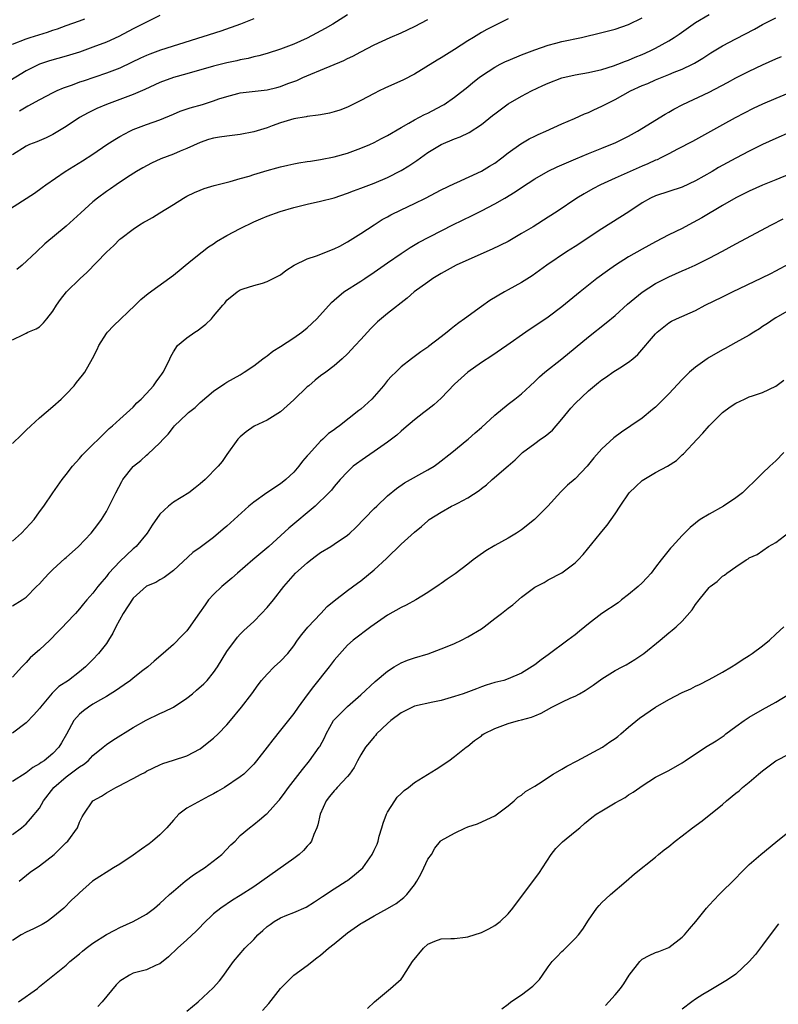
# Model space of a CAD drawing. Units: inches. Extents: x 2661000 to 2664000, y 1551019 to 1554000.
# Drawn here: x 2661560 to 2661673, y 1553095 to 1553242 of the extents above; entities that cross this region are included whole.
import ezdxf

# ---------------------------------------------------------------- set-up
doc = ezdxf.new("R2010")
doc.units = ezdxf.units.IN
doc.header["$MEASUREMENT"] = 0
doc.layers.add('LD26611551_2ft', color=124, linetype='Continuous')

msp = doc.modelspace()

# ---------------------------------------------------------------- linework, layer by layer
at = {"layer": 'LD26611551_2ft'}
for points, elevation in [([(2661581, 1553242.27), (2661579.59, 1553241.59), (2661577.48, 1553240.52), (2661577, 1553240.29), (2661574.85, 1553239.15), (2661573, 1553238.29), (2661571, 1553237.52), (2661569, 1553236.82), (2661567, 1553236.19), (2661564.52, 1553235.48), (2661563, 1553234.99), (2661561, 1553234.03), (2661557, 1553231.57)], 8846), ([(2661557.97, 1553213), (2661562.25, 1553215.75), (2661563.42, 1553216.58), (2661563.94, 1553217), (2661566.84, 1553219), (2661569.44, 1553220.56), (2661571, 1553221.58), (2661573.07, 1553223), (2661574.24, 1553223.76), (2661575, 1553224.22), (2661576.48, 1553225), (2661577, 1553225.24), (2661579, 1553225.98), (2661581, 1553226.7), (2661583, 1553227.52), (2661584.03, 1553227.97), (2661585.52, 1553228.48), (2661587.37, 1553229), (2661589, 1553229.51), (2661589.81, 1553229.81), (2661591, 1553230.19), (2661592.62, 1553230.62), (2661593, 1553230.72), (2661597, 1553231.18), (2661598.48, 1553231.52), (2661599, 1553231.67), (2661600.1, 1553232.1), (2661601.42, 1553232.58), (2661602.33, 1553233), (2661603.52, 1553233.52), (2661605, 1553234.11), (2661608.45, 1553235.55), (2661609, 1553235.84), (2661609.8, 1553236.2), (2661611, 1553236.86), (2661613, 1553237.88), (2661615.38, 1553239), (2661617, 1553239.68), (2661619, 1553240.62), (2661621, 1553241.69)], 8852), ([(2661559, 1553178.38), (2661560.33, 1553179.67), (2661561, 1553180.37), (2661561.7, 1553181), (2661563, 1553182.22), (2661565, 1553183.89), (2661566.25, 1553185), (2661567, 1553185.74), (2661568.17, 1553187), (2661568.55, 1553187.45), (2661569.42, 1553188.58), (2661569.77, 1553189), (2661570.95, 1553191.05), (2661571.6, 1553192.4), (2661571.86, 1553193), (2661573, 1553194.79), (2661573.15, 1553195), (2661574.07, 1553195.92), (2661577.28, 1553199), (2661578.14, 1553199.86), (2661579.22, 1553200.78), (2661583, 1553203.51), (2661585.62, 1553205.62), (2661587.3, 1553207), (2661588.25, 1553207.75), (2661589, 1553208.2), (2661589.47, 1553208.53), (2661591, 1553209.42), (2661593, 1553210.49), (2661595, 1553211.48), (2661596.09, 1553211.91), (2661597, 1553212.3), (2661598.97, 1553213), (2661601, 1553213.61), (2661603, 1553214.11), (2661605, 1553214.54), (2661607, 1553215.07), (2661609, 1553215.76), (2661609.89, 1553216.11), (2661611, 1553216.5), (2661613, 1553217.24), (2661615, 1553218.09), (2661617, 1553219.13), (2661618.16, 1553219.84), (2661619.36, 1553220.64), (2661621, 1553221.81), (2661622.99, 1553223.01), (2661625, 1553223.85), (2661625.86, 1553224.14), (2661627.18, 1553224.82), (2661629, 1553226), (2661630.67, 1553227.33), (2661631, 1553227.61), (2661633, 1553229.09), (2661635, 1553230.22), (2661636.5, 1553231), (2661638.18, 1553231.82), (2661639, 1553232.19), (2661641, 1553232.96), (2661643, 1553233.4), (2661645, 1553233.76), (2661647, 1553234.22), (2661648.76, 1553234.76), (2661649.4, 1553235), (2661650.54, 1553235.46), (2661651, 1553235.62), (2661651.95, 1553236.05), (2661653, 1553236.47), (2661654.2, 1553237), (2661655, 1553237.39), (2661657, 1553238.48), (2661657.81, 1553239), (2661658.52, 1553239.48), (2661661, 1553241.21), (2661663, 1553242.4)], 8858), ([(2661609, 1553242.36), (2661606.81, 1553241), (2661605.68, 1553240.32), (2661604.39, 1553239.61), (2661603, 1553238.88), (2661601, 1553237.98), (2661599, 1553237.24), (2661597, 1553236.61), (2661595.76, 1553236.25), (2661595, 1553236.08), (2661594.15, 1553235.85), (2661593, 1553235.65), (2661592.48, 1553235.52), (2661591, 1553235.22), (2661589, 1553234.73), (2661585, 1553233.57), (2661583, 1553233.01), (2661581, 1553232.26), (2661578.76, 1553231.24), (2661577, 1553230.48), (2661575, 1553229.71), (2661573.01, 1553229), (2661571.59, 1553228.41), (2661570.26, 1553227.74), (2661569, 1553227.02), (2661567, 1553225.69), (2661565, 1553224.52), (2661563.99, 1553224.01), (2661562.59, 1553223.41), (2661561.5, 1553223), (2661561, 1553222.77), (2661559, 1553221.49)], 8850), ([(2661559, 1553163.8), (2661560.32, 1553165), (2661561.63, 1553166.37), (2661562.19, 1553167), (2661563, 1553168.14), (2661563.68, 1553169), (2661565, 1553171), (2661566.41, 1553173), (2661567, 1553173.74), (2661567.93, 1553175), (2661569, 1553176.13), (2661569.39, 1553176.61), (2661569.76, 1553177), (2661571, 1553178.23), (2661571.81, 1553179), (2661573.41, 1553180.59), (2661573.93, 1553181), (2661575, 1553182.01), (2661577, 1553183.8), (2661577.57, 1553184.43), (2661578.19, 1553185), (2661579, 1553185.84), (2661580.02, 1553187), (2661580.42, 1553187.58), (2661581, 1553188.33), (2661581.27, 1553188.73), (2661581.49, 1553189), (2661581.98, 1553189.98), (2661582.46, 1553191), (2661582.62, 1553191.38), (2661583, 1553192.04), (2661583.63, 1553193), (2661585, 1553194.16), (2661586.22, 1553195), (2661586.7, 1553195.3), (2661587, 1553195.54), (2661587.84, 1553196.16), (2661588.68, 1553197), (2661589, 1553197.39), (2661590.38, 1553199), (2661590.69, 1553199.31), (2661591, 1553199.76), (2661592.51, 1553201), (2661593, 1553201.32), (2661593.44, 1553201.44), (2661595, 1553201.97), (2661596.31, 1553202.31), (2661597, 1553202.54), (2661598.63, 1553203.37), (2661599, 1553203.57), (2661599.82, 1553204.18), (2661601.05, 1553205), (2661603, 1553205.94), (2661604.4, 1553206.4), (2661607, 1553207.42), (2661607.85, 1553207.85), (2661609, 1553208.46), (2661611, 1553209.7), (2661612.97, 1553211.03), (2661614.19, 1553211.81), (2661615, 1553212.23), (2661615.49, 1553212.51), (2661617, 1553213.26), (2661619, 1553214.19), (2661620.65, 1553215), (2661623, 1553216.22), (2661625, 1553217.19), (2661625.33, 1553217.33), (2661629, 1553219.04), (2661630.24, 1553219.76), (2661631, 1553220.24), (2661632.05, 1553221), (2661633, 1553221.75), (2661634.89, 1553223.11), (2661636.15, 1553223.85), (2661637, 1553224.28), (2661637.49, 1553224.51), (2661638.63, 1553225), (2661641, 1553226.09), (2661642.9, 1553226.9), (2661644.41, 1553227.59), (2661645, 1553227.8), (2661645.81, 1553228.19), (2661647, 1553228.71), (2661647.51, 1553229), (2661649, 1553229.72), (2661651.28, 1553231), (2661653, 1553231.81), (2661653.86, 1553232.14), (2661655, 1553232.68), (2661657, 1553233.46), (2661657.8, 1553233.8), (2661659, 1553234.26), (2661660.53, 1553235), (2661660.84, 1553235.16), (2661662.08, 1553235.92), (2661663.29, 1553236.71), (2661665, 1553237.73), (2661667, 1553238.8), (2661669.77, 1553240.23), (2661671, 1553240.93), (2661673, 1553241.91)], 8860), ([(2661559, 1553193.83), (2661560.64, 1553194.64), (2661561, 1553194.86), (2661561.28, 1553195), (2661562.5, 1553195.5), (2661563, 1553195.78), (2661563.61, 1553196.39), (2661564.11, 1553197), (2661565, 1553198.14), (2661565.55, 1553199), (2661566.15, 1553199.85), (2661567.04, 1553201), (2661569.09, 1553203), (2661570.1, 1553203.9), (2661573, 1553206.93), (2661574.09, 1553207.91), (2661575, 1553208.87), (2661575.16, 1553209), (2661577, 1553210.35), (2661577.94, 1553211), (2661578.61, 1553211.39), (2661579, 1553211.63), (2661579.89, 1553212.11), (2661581, 1553212.82), (2661583, 1553214.04), (2661584.51, 1553215), (2661585, 1553215.28), (2661586.15, 1553215.85), (2661587, 1553216.21), (2661587.58, 1553216.42), (2661589.12, 1553216.88), (2661591.47, 1553217.47), (2661593, 1553217.93), (2661594.3, 1553218.3), (2661595, 1553218.53), (2661597, 1553219.12), (2661598.48, 1553219.52), (2661599, 1553219.69), (2661600.08, 1553219.92), (2661601, 1553220.14), (2661601.73, 1553220.27), (2661603, 1553220.46), (2661603.46, 1553220.54), (2661605, 1553220.76), (2661607, 1553221.18), (2661609, 1553221.74), (2661611, 1553222.44), (2661612.34, 1553223), (2661613, 1553223.3), (2661614.1, 1553223.9), (2661615, 1553224.37), (2661617, 1553225.55), (2661618.19, 1553226.19), (2661619, 1553226.67), (2661620.51, 1553227.49), (2661621, 1553227.71), (2661623.17, 1553228.83), (2661623.45, 1553229), (2661625, 1553230.06), (2661627, 1553231.62), (2661627.74, 1553232.26), (2661628.66, 1553233), (2661629, 1553233.25), (2661631, 1553234.58), (2661631.8, 1553235), (2661632.61, 1553235.39), (2661633, 1553235.57), (2661635, 1553236.39), (2661637, 1553237.16), (2661639, 1553237.84), (2661640.12, 1553238.12), (2661641, 1553238.37), (2661643.95, 1553239), (2661647, 1553239.71), (2661649, 1553240.25), (2661651, 1553240.94), (2661653, 1553241.9)], 8856), ([(2661559, 1553237.99), (2661561, 1553238.8), (2661561.62, 1553239), (2661564.21, 1553239.79), (2661565, 1553240.08), (2661565.7, 1553240.3), (2661567, 1553240.79), (2661569, 1553241.47), (2661569.78, 1553241.77)], 8844), ([(2661633, 1553241.75), (2661631, 1553240.8), (2661629.8, 1553240.2), (2661629, 1553239.74), (2661627.85, 1553239), (2661627, 1553238.49), (2661625, 1553237.19), (2661623, 1553235.96), (2661622.39, 1553235.61), (2661619, 1553233.53), (2661617.35, 1553232.65), (2661614.59, 1553231.41), (2661613.72, 1553231), (2661613, 1553230.64), (2661611, 1553229.58), (2661609, 1553228.59), (2661607.85, 1553228.15), (2661607, 1553227.87), (2661606.31, 1553227.69), (2661605, 1553227.46), (2661604.63, 1553227.37), (2661603, 1553227.19), (2661602.85, 1553227.15), (2661601, 1553226.83), (2661599, 1553226.23), (2661597.78, 1553225.78), (2661597, 1553225.51), (2661595, 1553224.88), (2661593, 1553224.5), (2661591, 1553224.27), (2661589.88, 1553224.12), (2661589, 1553223.97), (2661588.26, 1553223.74), (2661587, 1553223.3), (2661585, 1553222.4), (2661584.02, 1553222.02), (2661583, 1553221.58), (2661581.15, 1553220.85), (2661579.76, 1553220.24), (2661578.45, 1553219.55), (2661577.48, 1553219), (2661576.13, 1553218.13), (2661574.44, 1553217), (2661573.6, 1553216.4), (2661573, 1553215.99), (2661571.68, 1553215), (2661571, 1553214.44), (2661569.17, 1553212.83), (2661567, 1553210.84), (2661563.82, 1553208.18), (2661562.57, 1553207), (2661560.4, 1553205), (2661559.64, 1553204.36)], 8854), ([(2661595, 1553241.78), (2661593.05, 1553241), (2661590.08, 1553239.92), (2661581.08, 1553237.08), (2661579.49, 1553236.51), (2661579, 1553236.32), (2661578.1, 1553235.9), (2661576.76, 1553235.24), (2661575, 1553234.43), (2661573, 1553233.65), (2661569.51, 1553232.49), (2661569, 1553232.32), (2661567.89, 1553231.89), (2661566.56, 1553231.44), (2661565.58, 1553231), (2661565, 1553230.72), (2661563, 1553229.68), (2661561.28, 1553228.72), (2661561, 1553228.59), (2661560, 1553228)], 8848), ([(2661559, 1553154.14), (2661560.4, 1553155), (2661561, 1553155.41), (2661562.57, 1553157), (2661563, 1553157.41), (2661563.74, 1553158.26), (2661564.44, 1553159), (2661565, 1553159.55), (2661566.8, 1553161.2), (2661567, 1553161.35), (2661568.85, 1553163), (2661570.73, 1553165), (2661571.73, 1553166.27), (2661572.27, 1553167), (2661573, 1553168.22), (2661573.44, 1553169), (2661574.41, 1553171), (2661575.29, 1553172.71), (2661575.47, 1553173), (2661577, 1553174.94), (2661577.06, 1553175), (2661578.15, 1553175.85), (2661579, 1553176.63), (2661579.21, 1553176.79), (2661581, 1553178.49), (2661581.49, 1553179), (2661582.25, 1553179.75), (2661583, 1553180.81), (2661583.18, 1553181), (2661585, 1553182.75), (2661585.28, 1553183), (2661586.25, 1553183.75), (2661587, 1553184.49), (2661589, 1553186.18), (2661590.67, 1553187.33), (2661591, 1553187.53), (2661593, 1553188.64), (2661593.58, 1553189), (2661595, 1553189.97), (2661596.38, 1553191), (2661596.72, 1553191.28), (2661597, 1553191.47), (2661597.85, 1553192.15), (2661599, 1553192.85), (2661601, 1553194.12), (2661602.21, 1553195), (2661603, 1553195.63), (2661604.44, 1553197), (2661606.6, 1553199.4), (2661607, 1553199.77), (2661608.45, 1553201), (2661611, 1553202.59), (2661611.59, 1553203), (2661613, 1553203.94), (2661615, 1553205.36), (2661617, 1553206.75), (2661618.35, 1553207.65), (2661619.62, 1553208.38), (2661624.72, 1553211), (2661627.61, 1553212.4), (2661629, 1553213.1), (2661631, 1553214.14), (2661632.5, 1553215), (2661634.07, 1553215.93), (2661635, 1553216.59), (2661637, 1553217.89), (2661638.99, 1553219.01), (2661640.34, 1553219.66), (2661641, 1553219.95), (2661641.72, 1553220.28), (2661643.11, 1553220.89), (2661645, 1553221.69), (2661647, 1553222.48), (2661648.36, 1553223), (2661649, 1553223.27), (2661650.16, 1553223.84), (2661651, 1553224.26), (2661652.34, 1553225), (2661656.46, 1553227.54), (2661657, 1553227.82), (2661657.73, 1553228.27), (2661659.11, 1553229), (2661663, 1553230.84), (2661665.74, 1553232.26), (2661667, 1553232.95), (2661669, 1553233.97), (2661671, 1553234.93), (2661673, 1553235.82), (2661673.84, 1553236.16)], 8862), ([(2661675.72, 1553231), (2661673, 1553229.88), (2661671, 1553229.03), (2661669.61, 1553228.39), (2661666.9, 1553227), (2661665, 1553225.95), (2661660.54, 1553223.46), (2661658.3, 1553222.3), (2661657, 1553221.6), (2661655.82, 1553221), (2661655.27, 1553220.73), (2661655, 1553220.65), (2661653.87, 1553220.13), (2661653, 1553219.79), (2661649, 1553217.97), (2661646.81, 1553217), (2661645.63, 1553216.37), (2661644.35, 1553215.65), (2661643.28, 1553215), (2661640.32, 1553213), (2661639, 1553212.14), (2661636.74, 1553210.74), (2661635, 1553209.7), (2661633, 1553208.54), (2661630.62, 1553207.38), (2661628.45, 1553206.45), (2661625.25, 1553205), (2661623, 1553203.75), (2661621.76, 1553203), (2661621, 1553202.47), (2661618.97, 1553201), (2661617.92, 1553200.08), (2661615, 1553197.78), (2661613.49, 1553196.51), (2661612.47, 1553195.53), (2661611.98, 1553195), (2661611, 1553193.9), (2661610.13, 1553193), (2661609, 1553191.77), (2661608.19, 1553191), (2661607, 1553189.95), (2661605.76, 1553189), (2661605, 1553188.47), (2661604.18, 1553187.82), (2661603.21, 1553187), (2661603, 1553186.82), (2661601, 1553184.87), (2661599, 1553183.07), (2661597, 1553181.84), (2661595.05, 1553180.95), (2661593.89, 1553180.11), (2661593, 1553179.37), (2661592.63, 1553179), (2661591, 1553176.72), (2661590.3, 1553175.7), (2661589.71, 1553175), (2661587.77, 1553173), (2661587, 1553172.33), (2661586.27, 1553171.73), (2661585.29, 1553171), (2661583, 1553169.59), (2661582.28, 1553169), (2661581, 1553167.81), (2661579.82, 1553166.18), (2661579.09, 1553165), (2661577.43, 1553163), (2661577.21, 1553162.79), (2661577, 1553162.62), (2661575, 1553160.76), (2661573.38, 1553159), (2661573.21, 1553158.79), (2661573, 1553158.49), (2661572.3, 1553157.7), (2661571.73, 1553157), (2661571, 1553156.01), (2661570.1, 1553155), (2661569.59, 1553154.41), (2661569, 1553153.67), (2661568.41, 1553153), (2661567, 1553151.54), (2661566.51, 1553151), (2661565.77, 1553150.23), (2661564.54, 1553149), (2661563, 1553147.57), (2661562.37, 1553147), (2661561.63, 1553146.37), (2661561, 1553145.65), (2661560.37, 1553145), (2661559, 1553143.47)], 8864), ([(2661675, 1553224.79), (2661673, 1553223.93), (2661670.99, 1553222.99), (2661669, 1553222.03), (2661667, 1553220.99), (2661664.44, 1553219.56), (2661663.49, 1553219), (2661661, 1553217.6), (2661659, 1553216.64), (2661657, 1553215.99), (2661655, 1553215.35), (2661654.25, 1553215), (2661653, 1553214.28), (2661651.03, 1553212.97), (2661647, 1553210.44), (2661643, 1553207.8), (2661641.73, 1553207), (2661638.78, 1553205), (2661636.58, 1553203.42), (2661635, 1553202.41), (2661633, 1553201.29), (2661632.47, 1553201), (2661630.28, 1553199.72), (2661629, 1553198.84), (2661626.5, 1553197), (2661625.63, 1553196.38), (2661625, 1553195.87), (2661624.5, 1553195.5), (2661623.9, 1553195), (2661623, 1553194.29), (2661621.13, 1553192.87), (2661621, 1553192.74), (2661619.96, 1553192.04), (2661618.55, 1553191), (2661617, 1553189.81), (2661616.22, 1553189), (2661615.6, 1553188.4), (2661615, 1553187.75), (2661614.39, 1553187), (2661613, 1553185.4), (2661612.62, 1553185), (2661611, 1553183.48), (2661610.72, 1553183.28), (2661607.81, 1553181), (2661607.32, 1553180.68), (2661607, 1553180.43), (2661606.17, 1553179.84), (2661605.33, 1553179), (2661605, 1553178.72), (2661603.21, 1553176.79), (2661603, 1553176.51), (2661602.28, 1553175.72), (2661601.74, 1553175), (2661601, 1553174.11), (2661599.8, 1553173), (2661599, 1553172.36), (2661596.98, 1553171.02), (2661595, 1553169.59), (2661594.29, 1553169), (2661591, 1553166.03), (2661590.45, 1553165.55), (2661589, 1553164.34), (2661587, 1553162.85), (2661585.89, 1553162.11), (2661583, 1553159.38), (2661581.64, 1553158.36), (2661581, 1553158.01), (2661580.39, 1553157.61), (2661579, 1553157.04), (2661577, 1553155.25), (2661575.52, 1553153), (2661574.39, 1553151), (2661573.97, 1553150.03), (2661573.33, 1553149), (2661573, 1553148.48), (2661571.84, 1553147), (2661571, 1553146.12), (2661570.43, 1553145.57), (2661569.86, 1553145), (2661569, 1553144.29), (2661567.34, 1553143), (2661565.92, 1553142.08), (2661564.91, 1553141.09), (2661563.16, 1553139), (2661563, 1553138.78), (2661562.17, 1553137.83), (2661561, 1553136.67), (2661559, 1553135.11)], 8866), ([(2661675, 1553218.58), (2661673, 1553217.76), (2661671, 1553216.92), (2661669, 1553216.02), (2661668.32, 1553215.68), (2661667, 1553215.05), (2661665, 1553213.92), (2661661.95, 1553212.05), (2661659.99, 1553211), (2661659, 1553210.49), (2661657, 1553209.51), (2661655, 1553208.48), (2661653, 1553207.38), (2661651, 1553206.22), (2661649.02, 1553204.98), (2661647.83, 1553204.17), (2661646.23, 1553203), (2661643.74, 1553201), (2661641, 1553198.76), (2661639, 1553197.25), (2661637, 1553195.89), (2661636.46, 1553195.54), (2661635.65, 1553195), (2661632.82, 1553193), (2661630.56, 1553191.44), (2661629, 1553190.44), (2661627, 1553189.04), (2661625, 1553187.23), (2661623, 1553185.14), (2661621.88, 1553184.12), (2661621, 1553183.42), (2661620.43, 1553183), (2661619, 1553181.89), (2661617.44, 1553180.56), (2661617, 1553180.2), (2661616.38, 1553179.62), (2661615.6, 1553179), (2661615, 1553178.56), (2661613, 1553177.17), (2661611.7, 1553176.3), (2661609.88, 1553175), (2661609, 1553174.16), (2661607.93, 1553173), (2661607, 1553171.94), (2661606.6, 1553171.4), (2661606.24, 1553171), (2661604.16, 1553169), (2661600.26, 1553165.74), (2661597.28, 1553163), (2661594.87, 1553161), (2661592.57, 1553159), (2661591.76, 1553158.24), (2661590.25, 1553157), (2661589, 1553155.83), (2661588.26, 1553155), (2661587.73, 1553154.27), (2661586.93, 1553153.07), (2661585.28, 1553150.72), (2661585, 1553150.37), (2661584.31, 1553149.69), (2661583, 1553148.35), (2661581.48, 1553147), (2661580.13, 1553145.87), (2661579.19, 1553145), (2661578.45, 1553144.45), (2661577, 1553143.33), (2661576.59, 1553143), (2661575.68, 1553142.32), (2661575, 1553141.9), (2661574.49, 1553141.51), (2661573, 1553140.61), (2661572.1, 1553140.1), (2661571, 1553139.44), (2661570.31, 1553139), (2661569.56, 1553138.44), (2661569, 1553137.97), (2661568.14, 1553137), (2661567.02, 1553134.98), (2661566.32, 1553133.68), (2661565.9, 1553133), (2661565, 1553132.09), (2661563.69, 1553131), (2661563.26, 1553130.74), (2661563, 1553130.52), (2661562.03, 1553129.97), (2661561, 1553129.18), (2661559, 1553127.91)], 8868), ([(2661559, 1553119.96), (2661560.32, 1553121), (2661561, 1553121.59), (2661561.69, 1553122.31), (2661563, 1553123.91), (2661563.63, 1553125), (2661565.13, 1553127), (2661567, 1553128.6), (2661569, 1553130.09), (2661569.57, 1553130.43), (2661570.26, 1553131), (2661571, 1553131.78), (2661572.54, 1553133), (2661572.77, 1553133.23), (2661573, 1553133.4), (2661573.94, 1553134.06), (2661577, 1553135.95), (2661578.93, 1553137.07), (2661581, 1553138.07), (2661581.66, 1553138.34), (2661583, 1553139.02), (2661585, 1553140.32), (2661585.85, 1553141), (2661586.48, 1553141.52), (2661587.53, 1553142.47), (2661588.03, 1553143), (2661589, 1553144.15), (2661589.59, 1553145), (2661591, 1553147.32), (2661592.57, 1553149.44), (2661593, 1553149.9), (2661593.55, 1553150.45), (2661595, 1553151.8), (2661596.18, 1553153), (2661597, 1553153.88), (2661597.96, 1553155), (2661599.52, 1553157), (2661601.24, 1553159), (2661603, 1553160.57), (2661603.54, 1553161), (2661604.37, 1553161.63), (2661605, 1553162.08), (2661606.51, 1553163), (2661607, 1553163.32), (2661609, 1553164.69), (2661609.36, 1553165), (2661610.21, 1553165.79), (2661613, 1553168.64), (2661613.38, 1553169), (2661615, 1553170.53), (2661616.35, 1553171.65), (2661617.53, 1553172.47), (2661621, 1553174.43), (2661621.94, 1553175), (2661622.56, 1553175.44), (2661624.57, 1553177), (2661626.85, 1553178.85), (2661627.03, 1553179), (2661628.06, 1553179.94), (2661629, 1553180.75), (2661631, 1553182.58), (2661633, 1553184.22), (2661634.02, 1553185), (2661635, 1553185.78), (2661636.3, 1553187), (2661637, 1553187.63), (2661637.7, 1553188.3), (2661638.46, 1553189), (2661641, 1553191.02), (2661643, 1553192.64), (2661645, 1553194.29), (2661647.64, 1553196.36), (2661649, 1553197.49), (2661650.85, 1553199.15), (2661653.02, 1553200.98), (2661655, 1553202.24), (2661657, 1553203.24), (2661659, 1553204.15), (2661659.6, 1553204.4), (2661660.92, 1553205), (2661663, 1553206.04), (2661665, 1553207.1), (2661667, 1553208.18), (2661672.34, 1553211), (2661674.09, 1553211.91)], 8870), ([(2661559.95, 1553113), (2661561.63, 1553114.37), (2661563, 1553115.33), (2661565.18, 1553117), (2661566.11, 1553117.89), (2661567, 1553118.8), (2661567.23, 1553119), (2661568.68, 1553121), (2661569, 1553121.81), (2661569.39, 1553122.61), (2661569.63, 1553123), (2661570.99, 1553125), (2661572.27, 1553125.73), (2661573, 1553126.19), (2661574.39, 1553127), (2661575, 1553127.28), (2661575.64, 1553127.64), (2661577, 1553128.33), (2661578.2, 1553129), (2661578.74, 1553129.26), (2661579, 1553129.43), (2661581, 1553130.38), (2661581.43, 1553130.57), (2661583, 1553131.07), (2661585, 1553131.73), (2661587, 1553132.77), (2661587.31, 1553133), (2661589, 1553134.36), (2661589.67, 1553135), (2661591, 1553136.36), (2661591.55, 1553137), (2661593.2, 1553139), (2661594.73, 1553141), (2661595.67, 1553142.33), (2661596.19, 1553143), (2661597, 1553143.92), (2661598.08, 1553145), (2661599, 1553145.85), (2661600.09, 1553147), (2661601, 1553148.17), (2661601.56, 1553149), (2661602.17, 1553149.83), (2661603.07, 1553150.93), (2661605.04, 1553153), (2661605.98, 1553154.02), (2661607, 1553154.87), (2661609, 1553156.42), (2661610.5, 1553157.5), (2661611, 1553157.84), (2661613, 1553159.48), (2661614.82, 1553161.18), (2661617, 1553163.34), (2661619, 1553165.15), (2661620.05, 1553165.95), (2661621, 1553166.84), (2661621.21, 1553167), (2661623, 1553168.13), (2661624.56, 1553169), (2661625, 1553169.21), (2661625.47, 1553169.47), (2661627, 1553170.26), (2661628.65, 1553171.35), (2661629, 1553171.65), (2661629.79, 1553172.21), (2661630.62, 1553173), (2661633, 1553175.04), (2661634.07, 1553175.93), (2661635.16, 1553177), (2661637, 1553178.39), (2661637.82, 1553179), (2661638.52, 1553179.48), (2661639.63, 1553180.37), (2661641, 1553181.98), (2661642.36, 1553183.64), (2661643, 1553184.33), (2661645, 1553186.23), (2661645.91, 1553187), (2661646.52, 1553187.48), (2661647, 1553187.89), (2661647.68, 1553188.32), (2661648.66, 1553189), (2661649.66, 1553189.66), (2661651, 1553190.5), (2661651.62, 1553191), (2661652.36, 1553191.64), (2661655, 1553194.73), (2661655.27, 1553195), (2661657, 1553196.37), (2661657.39, 1553196.61), (2661658.16, 1553197), (2661661, 1553198.24), (2661662.45, 1553199), (2661665, 1553200.25), (2661665.51, 1553200.49), (2661666.52, 1553201), (2661670.9, 1553203.1), (2661672.23, 1553203.77), (2661673, 1553204.16), (2661675, 1553205.26)], 8872), ([(2661676.27, 1553199), (2661673, 1553197.15), (2661672.75, 1553197), (2661671.73, 1553196.27), (2661671, 1553195.82), (2661670.52, 1553195.48), (2661669.7, 1553195), (2661669, 1553194.56), (2661667, 1553193.44), (2661666.19, 1553193), (2661665.43, 1553192.57), (2661665, 1553192.34), (2661663, 1553191.19), (2661662.71, 1553191), (2661661, 1553189.77), (2661660.1, 1553189), (2661659, 1553187.91), (2661657, 1553185.79), (2661656.22, 1553185), (2661655, 1553183.81), (2661654.56, 1553183.44), (2661653, 1553182.16), (2661651.33, 1553181), (2661649.93, 1553180.07), (2661648.79, 1553179.21), (2661647, 1553177.58), (2661645.78, 1553176.22), (2661644.78, 1553175), (2661643, 1553173.1), (2661641.88, 1553172.12), (2661640.87, 1553171.13), (2661638.91, 1553169), (2661636.95, 1553167), (2661635, 1553165.48), (2661634.24, 1553165), (2661633, 1553164.25), (2661631, 1553163.13), (2661629.67, 1553162.33), (2661628.49, 1553161.51), (2661627.8, 1553161), (2661627, 1553160.35), (2661625.09, 1553158.91), (2661623.91, 1553158.09), (2661623, 1553157.48), (2661622.72, 1553157.28), (2661621, 1553156.14), (2661619.19, 1553155), (2661617.78, 1553154.22), (2661617, 1553153.87), (2661615, 1553152.71), (2661612.5, 1553151), (2661609.87, 1553149), (2661609, 1553148.23), (2661607, 1553145.99), (2661606.57, 1553145.43), (2661606.28, 1553145), (2661603.92, 1553142.08), (2661603, 1553140.82), (2661601.62, 1553139), (2661601, 1553138.06), (2661599, 1553135.54), (2661597.86, 1553134.14), (2661596.99, 1553133.01), (2661595.42, 1553131), (2661595, 1553130.51), (2661594.27, 1553129.73), (2661593.51, 1553129), (2661593, 1553128.6), (2661590.62, 1553127), (2661589.58, 1553126.42), (2661589, 1553126.05), (2661588.29, 1553125.71), (2661585, 1553123.9), (2661583.8, 1553123), (2661583, 1553122.14), (2661582.03, 1553121), (2661581, 1553119.95), (2661579.91, 1553119), (2661579.39, 1553118.61), (2661578.22, 1553117.78), (2661577, 1553116.9), (2661575, 1553115.55), (2661574.07, 1553115), (2661570.95, 1553113), (2661569, 1553111.27), (2661568.73, 1553111), (2661567.81, 1553110.19), (2661566.66, 1553109), (2661565, 1553107.62), (2661564.16, 1553107), (2661563.43, 1553106.57), (2661563, 1553106.37), (2661562.1, 1553105.9), (2661561, 1553105.42), (2661560.28, 1553105), (2661559, 1553104.14)], 8874), ([(2661559.85, 1553095), (2661562.69, 1553097), (2661563, 1553097.28), (2661567, 1553100.49), (2661567.54, 1553101), (2661569, 1553102.16), (2661569.44, 1553102.56), (2661569.99, 1553103), (2661571, 1553103.75), (2661573, 1553105.04), (2661574.28, 1553105.72), (2661575, 1553106.08), (2661577.02, 1553106.98), (2661579, 1553108.11), (2661580.19, 1553109), (2661581, 1553109.67), (2661581.67, 1553110.33), (2661582.41, 1553111), (2661583, 1553111.51), (2661584.79, 1553113), (2661586.03, 1553113.97), (2661587.24, 1553114.76), (2661587.63, 1553115), (2661590.22, 1553117), (2661591.58, 1553118.42), (2661592.24, 1553119), (2661593, 1553119.83), (2661594.37, 1553121), (2661595, 1553121.47), (2661595.85, 1553122.15), (2661596.84, 1553123), (2661597, 1553123.12), (2661598.69, 1553125), (2661598.85, 1553125.15), (2661599.71, 1553126.29), (2661600.19, 1553127), (2661602.29, 1553129.71), (2661603.35, 1553131), (2661604.76, 1553133), (2661604.86, 1553133.14), (2661605.56, 1553134.44), (2661605.81, 1553135), (2661606.91, 1553137), (2661607, 1553137.12), (2661609, 1553139.1), (2661611, 1553140.85), (2661613.16, 1553142.84), (2661615, 1553144.37), (2661615.97, 1553145), (2661617, 1553145.62), (2661617.99, 1553146.01), (2661619, 1553146.35), (2661621.05, 1553146.95), (2661623, 1553147.7), (2661624.16, 1553148.16), (2661625, 1553148.51), (2661626.04, 1553149), (2661627, 1553149.48), (2661629, 1553150.71), (2661629.43, 1553151), (2661631, 1553152.25), (2661632, 1553153), (2661633, 1553153.8), (2661633.7, 1553154.3), (2661635, 1553155.42), (2661637, 1553156.9), (2661638.37, 1553157.63), (2661639, 1553158), (2661641, 1553159.03), (2661643, 1553160.54), (2661643.48, 1553161), (2661644.21, 1553161.79), (2661646.81, 1553165), (2661647, 1553165.21), (2661647.81, 1553166.19), (2661648.38, 1553167), (2661649, 1553167.85), (2661649.72, 1553169), (2661651.09, 1553171), (2661652.05, 1553171.95), (2661653, 1553172.82), (2661653.28, 1553173), (2661655, 1553174.02), (2661656.81, 1553175), (2661658.15, 1553175.85), (2661659, 1553176.66), (2661659.19, 1553176.81), (2661661.21, 1553179), (2661662.1, 1553179.9), (2661663, 1553181), (2661665, 1553182.99), (2661666.18, 1553183.82), (2661667, 1553184.37), (2661668.31, 1553185), (2661669, 1553185.31), (2661669.5, 1553185.5), (2661671, 1553186), (2661673, 1553186.92), (2661674.17, 1553187.83)], 8876), ([(2661674.19, 1553177), (2661673, 1553175.8), (2661672.1, 1553175), (2661671, 1553173.94), (2661669.52, 1553172.48), (2661669, 1553172), (2661668.51, 1553171.49), (2661668, 1553171), (2661667, 1553170.23), (2661665.14, 1553169), (2661663, 1553167.83), (2661661.69, 1553167), (2661661.28, 1553166.72), (2661661, 1553166.46), (2661660.2, 1553165.8), (2661659, 1553164.62), (2661657.51, 1553163), (2661657.25, 1553162.75), (2661655.84, 1553161), (2661655, 1553159.89), (2661654.35, 1553159), (2661653.71, 1553158.29), (2661653, 1553157.56), (2661652.44, 1553157), (2661651, 1553155.8), (2661649.95, 1553155), (2661649.41, 1553154.59), (2661647, 1553152.96), (2661645, 1553151.44), (2661644.45, 1553151), (2661643.66, 1553150.34), (2661643, 1553149.81), (2661641.94, 1553149), (2661639, 1553146.81), (2661637.94, 1553146.06), (2661637, 1553145.3), (2661635, 1553144.06), (2661633, 1553143.22), (2661632.36, 1553143), (2661631, 1553142.66), (2661629.74, 1553142.26), (2661629, 1553142.02), (2661628.26, 1553141.74), (2661626.28, 1553141), (2661625, 1553140.57), (2661623, 1553139.98), (2661621.76, 1553139.76), (2661619, 1553139.14), (2661617, 1553138.17), (2661615.47, 1553137), (2661615, 1553136.57), (2661613.36, 1553135), (2661613.21, 1553134.79), (2661613, 1553134.59), (2661612.28, 1553133.72), (2661611.7, 1553133), (2661611, 1553131.88), (2661610.51, 1553131), (2661610.01, 1553129.99), (2661609.3, 1553129), (2661609, 1553128.64), (2661607.49, 1553127), (2661607.26, 1553126.74), (2661607, 1553126.49), (2661606.33, 1553125.67), (2661605.82, 1553125), (2661604.92, 1553123), (2661604.58, 1553121.42), (2661604.44, 1553121), (2661603.97, 1553119.97), (2661603.62, 1553119), (2661603.38, 1553118.62), (2661603, 1553118.25), (2661602.42, 1553117.58), (2661601.77, 1553117), (2661601, 1553116.4), (2661596.23, 1553113), (2661595, 1553112.16), (2661593, 1553110.86), (2661591.84, 1553110.16), (2661590.1, 1553109), (2661589, 1553108.13), (2661587.41, 1553106.59), (2661587, 1553106.17), (2661586.43, 1553105.57), (2661585, 1553104.25), (2661583.6, 1553103), (2661582.3, 1553101.7), (2661581, 1553100.65), (2661580.45, 1553100.45), (2661579, 1553099.8), (2661577, 1553099.28), (2661576.43, 1553099), (2661575, 1553098.07), (2661574.45, 1553097.55), (2661572.35, 1553095), (2661571.72, 1553094.28)], 8878), ([(2661585, 1553093.58), (2661586.73, 1553095), (2661588.93, 1553097.07), (2661589.87, 1553098.13), (2661590.55, 1553099), (2661591, 1553099.61), (2661591.98, 1553101), (2661593.67, 1553103), (2661595, 1553104.33), (2661595.61, 1553105), (2661596.36, 1553105.64), (2661597, 1553106.25), (2661597.44, 1553106.56), (2661598.04, 1553107), (2661599, 1553107.53), (2661599.93, 1553107.93), (2661601, 1553108.33), (2661602.85, 1553109.15), (2661604.09, 1553109.91), (2661605, 1553110.52), (2661605.28, 1553110.72), (2661607, 1553111.88), (2661608.81, 1553113), (2661609, 1553113.14), (2661610.06, 1553113.94), (2661611.28, 1553115), (2661612.67, 1553117), (2661613, 1553117.64), (2661613.44, 1553118.56), (2661613.57, 1553119), (2661613.75, 1553119.75), (2661614.15, 1553121), (2661614.34, 1553121.66), (2661614.82, 1553123), (2661615, 1553123.32), (2661616.06, 1553125), (2661616.45, 1553125.55), (2661617, 1553126.12), (2661617.45, 1553126.55), (2661618.1, 1553127), (2661619, 1553127.75), (2661622.26, 1553129.74), (2661624.15, 1553131), (2661625, 1553131.62), (2661626.73, 1553133), (2661627, 1553133.19), (2661628, 1553134), (2661629, 1553134.74), (2661629.14, 1553134.86), (2661629.36, 1553135), (2661631, 1553135.83), (2661633, 1553136.58), (2661634.53, 1553137), (2661635, 1553137.1), (2661636.5, 1553137.5), (2661637, 1553137.69), (2661637.92, 1553138.08), (2661639.55, 1553139), (2661641, 1553139.73), (2661642.38, 1553140.38), (2661643, 1553140.66), (2661643.66, 1553141), (2661644.51, 1553141.49), (2661645.72, 1553142.28), (2661647, 1553143.21), (2661649, 1553144.47), (2661650.03, 1553145), (2661650.65, 1553145.34), (2661651.91, 1553146.09), (2661653.25, 1553147), (2661655.72, 1553149), (2661657, 1553150.09), (2661657.51, 1553150.49), (2661658.11, 1553151), (2661659, 1553151.86), (2661660.46, 1553153.54), (2661661, 1553154.34), (2661661.51, 1553155), (2661663, 1553156.86), (2661663.15, 1553157), (2661664.24, 1553157.76), (2661665, 1553158.55), (2661665.3, 1553158.7), (2661665.64, 1553159), (2661667, 1553159.96), (2661668.54, 1553161), (2661668.84, 1553161.16), (2661669, 1553161.28), (2661670.19, 1553161.81), (2661671.88, 1553163), (2661673, 1553163.57), (2661674.93, 1553165.07)], 8880), ([(2661596.31, 1553093.69), (2661597.24, 1553094.76), (2661598.99, 1553097.01), (2661601, 1553098.98), (2661603, 1553100.43), (2661604.45, 1553101.55), (2661605, 1553101.96), (2661606.15, 1553103), (2661607, 1553103.67), (2661609, 1553105.3), (2661611, 1553106.68), (2661611.22, 1553106.78), (2661613, 1553107.82), (2661615, 1553108.92), (2661616.3, 1553109.7), (2661617.44, 1553110.56), (2661617.87, 1553111), (2661619, 1553112.47), (2661619.37, 1553113), (2661619.95, 1553114.05), (2661620.43, 1553115), (2661621, 1553116.31), (2661621.54, 1553117), (2661622.06, 1553117.94), (2661622.92, 1553119), (2661623, 1553119.07), (2661625, 1553120.18), (2661626.61, 1553121), (2661626.9, 1553121.1), (2661627, 1553121.15), (2661628.41, 1553121.59), (2661629.8, 1553122.2), (2661631, 1553122.78), (2661633, 1553124.24), (2661633.88, 1553125), (2661634.46, 1553125.54), (2661635, 1553125.88), (2661635.6, 1553126.4), (2661637, 1553127.21), (2661637.55, 1553127.55), (2661639.72, 1553129), (2661641, 1553129.76), (2661641.79, 1553130.21), (2661643.32, 1553131), (2661647.08, 1553133), (2661648.18, 1553133.82), (2661649, 1553134.33), (2661649.37, 1553134.63), (2661649.85, 1553135), (2661651, 1553136), (2661652.64, 1553137.36), (2661654.99, 1553139), (2661657, 1553140.16), (2661659, 1553141.19), (2661660.27, 1553141.73), (2661661, 1553142.12), (2661661.6, 1553142.4), (2661663, 1553143.13), (2661665, 1553144.23), (2661666.34, 1553145), (2661667, 1553145.41), (2661667.94, 1553146.06), (2661669, 1553146.71), (2661669.42, 1553147), (2661671, 1553148.16), (2661672.01, 1553149), (2661673, 1553149.89), (2661674.18, 1553151)], 8882), ([(2661611.98, 1553094.02), (2661613.02, 1553094.98), (2661615.45, 1553097), (2661617, 1553098.36), (2661617.26, 1553098.74), (2661617.41, 1553099), (2661618.74, 1553101), (2661620.37, 1553103), (2661621, 1553103.62), (2661622.05, 1553104.05), (2661623, 1553104.39), (2661624.45, 1553104.45), (2661625, 1553104.44), (2661626.64, 1553104.64), (2661627, 1553104.7), (2661629, 1553105.37), (2661630.11, 1553105.89), (2661631, 1553106.4), (2661631.79, 1553107), (2661633, 1553108.12), (2661633.71, 1553109), (2661637.7, 1553114.3), (2661638.12, 1553115), (2661639.42, 1553117), (2661640.13, 1553117.87), (2661641.13, 1553118.87), (2661643, 1553120.44), (2661643.69, 1553121), (2661644.38, 1553121.62), (2661645.48, 1553122.52), (2661646.17, 1553123), (2661647, 1553123.52), (2661649, 1553124.69), (2661650.48, 1553125.52), (2661651, 1553125.9), (2661651.69, 1553126.31), (2661652.69, 1553127), (2661653, 1553127.24), (2661655, 1553128.52), (2661655.89, 1553129), (2661657, 1553129.54), (2661659, 1553130.69), (2661659.43, 1553131), (2661662.47, 1553133), (2661664.05, 1553133.95), (2661665.24, 1553134.76), (2661665.53, 1553135), (2661667, 1553136.1), (2661668.25, 1553137), (2661669, 1553137.51), (2661671, 1553138.66), (2661673, 1553139.74), (2661675, 1553140.99)], 8884), ([(2661632.04, 1553093.96), (2661633, 1553094.67), (2661633.4, 1553095), (2661635, 1553096.03), (2661636.68, 1553097.32), (2661637.69, 1553098.31), (2661638.15, 1553099), (2661639, 1553100.22), (2661639.6, 1553101), (2661640.26, 1553101.74), (2661641, 1553102.51), (2661641.28, 1553102.72), (2661641.57, 1553103), (2661643, 1553104.47), (2661643.5, 1553105), (2661644.17, 1553105.83), (2661645, 1553107.21), (2661646.26, 1553109), (2661646.6, 1553109.4), (2661647, 1553109.81), (2661647.61, 1553110.39), (2661648.28, 1553111), (2661650.64, 1553113), (2661651.88, 1553114.12), (2661655, 1553116.62), (2661655.45, 1553117), (2661656.31, 1553117.69), (2661657, 1553118.2), (2661657.94, 1553119), (2661659, 1553119.77), (2661660.55, 1553121), (2661661.96, 1553122.04), (2661665, 1553124.48), (2661665.6, 1553125), (2661667, 1553126.16), (2661667.48, 1553126.52), (2661667.99, 1553127), (2661669, 1553127.81), (2661670.39, 1553129), (2661671, 1553129.51), (2661673, 1553130.99), (2661675, 1553132.05)], 8886), ([(2661647.53, 1553094.47), (2661648.06, 1553095), (2661649, 1553096.02), (2661649.77, 1553097), (2661650.29, 1553097.71), (2661651.09, 1553099), (2661652.65, 1553101), (2661653, 1553101.35), (2661654.08, 1553101.92), (2661655, 1553102.34), (2661655.5, 1553102.51), (2661656.75, 1553103), (2661657, 1553103.12), (2661659, 1553104.66), (2661659.36, 1553105), (2661660.11, 1553105.89), (2661661.03, 1553107), (2661662.61, 1553109), (2661663, 1553109.43), (2661664.52, 1553111), (2661667, 1553113.44), (2661667.74, 1553114.26), (2661668.48, 1553115), (2661669, 1553115.49), (2661670.73, 1553117), (2661673, 1553118.84), (2661675, 1553120.5)], 8888), ([(2661673.36, 1553106.64), (2661672.13, 1553105), (2661671, 1553103.46), (2661669.93, 1553102.07), (2661668.99, 1553101.01), (2661667, 1553099.15), (2661665.74, 1553098.26), (2661663, 1553096.65), (2661662.08, 1553096.08), (2661661, 1553095.39), (2661660.44, 1553095), (2661659, 1553093.92)], 8890)]:
    msp.add_lwpolyline(points, dxfattribs=dict(at, elevation=elevation))

doc.saveas('drawing.dxf')
